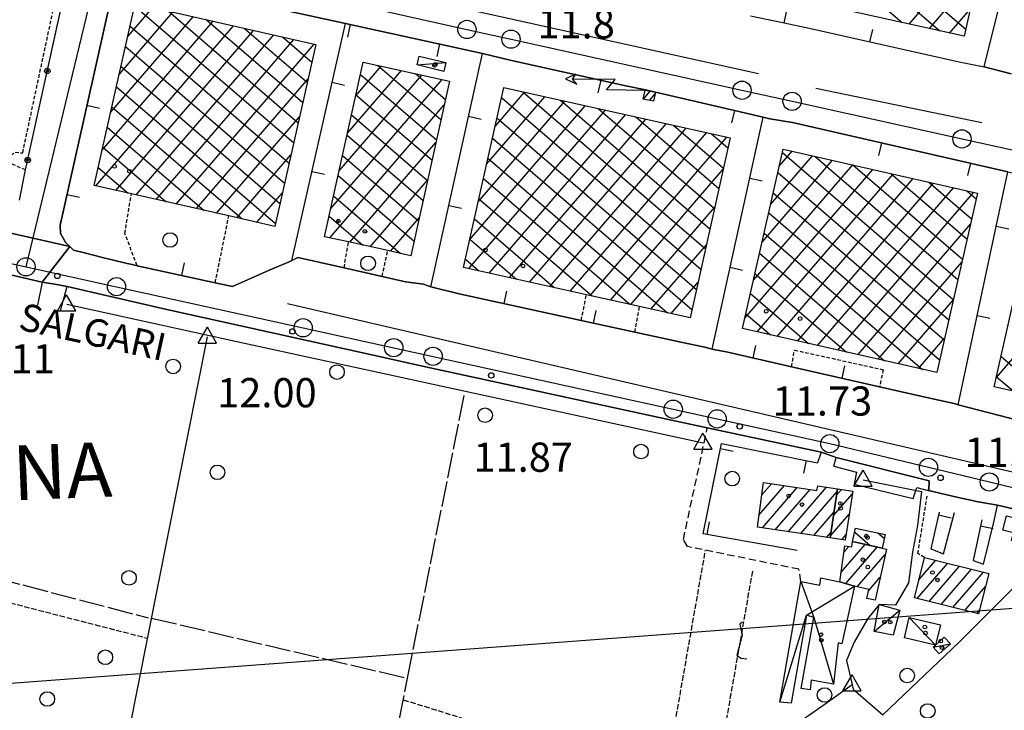
# Model space of a CAD drawing. Extents: x 1734151 to 1738459, y 5042694 to 5045820.
# Drawn here: x 1735341 to 1735610, y 5043064 to 5043253 of the extents above; entities that cross this region are included whole.
import ezdxf

# ---------------------------------------------------------------- set-up
doc = ezdxf.new("R2010")
doc.units = 0
for name, pattern in [('C', [10, 5, 5]), ('L17', [8, 7, -1]), ('L3', [1.5, 1, -0.5]), ('L5', [2, 1.5, -0.5]), ('L7', [3, 2, -1])]:
    doc.linetypes.add(name, pattern=pattern)
for name, color, linetype in [('11A1', 1, 'C'), ('11B2', 1, 'C'), ('11D4', 1, 'C'), ('14E5', 6, 'C'), ('14G7', 3, 'C'), ('16A1', 1, 'C'), ('17A1', 1, 'C'), ('17B2', 1, 'C'), ('17C3', 1, 'C'), ('17D4', 1, 'C'), ('17I9', 1, 'C'), ('19A1', 1, 'C'), ('19B2', 1, 'C'), ('1A1', 4, 'C'), ('1AJ36', 1, 'C'), ('1AP41', 7, 'CONTINUOUS'), ('1B2', 4, 'C'), ('1C3', 1, 'C'), ('1D4', 1, 'C'), ('1I9', 4, 'C'), ('21J10', 1, 'C'), ('24J10', 1, 'C'), ('24J10A', 1, 'C'), ('297', 7, 'CONTINUOUS'), ('298', 7, 'CONTINUOUS'), ('2E5', 3, 'C'), ('2J10', 2, 'L7'), ('2K11', 1, 'C'), ('2L12', 1, 'L3'), ('3A1', 1, 'C'), ('3B2', 1, 'C'), ('4B2', 3, 'C'), ('4E5', 2, 'L17'), ('5A1', 2, 'L5'), ('5F6', 1, 'C'), ('5J10', 2, 'L5'), ('8J10', 4, 'C'), ('A2E5', 1, 'C'), ('A4B2', 1, 'C'), ('I2E5', 7, 'CONTINUOUS'), ('N2H8', 2, 'C'), ('N2P16', 2, 'C'), ('N4A1', 2, 'C'), ('N4C3', 2, 'C')]:
    doc.layers.add(name, color=color, linetype=linetype)

# ---------------------------------------------------------------- blocks, each defined once
blk = doc.blocks.new('11D4')
at = {"layer": '11D4'}
for radius in [0.5, 0.01]:
    blk.add_circle((0, 0), radius, dxfattribs=at)
blk = doc.blocks.new('1AJ36')
at = {"layer": '1AJ36'}
for radius in [0.5, 0.01]:
    blk.add_circle((0, 0), radius, dxfattribs=at)
blk = doc.blocks.new('11A1')
at = {"layer": '11A1'}
blk.add_circle((0, 0), 0.75, dxfattribs=at)
blk = doc.blocks.new('5F6')
at = {"layer": '5F6'}
blk.add_circle((0, 0), 2, dxfattribs=at)
blk = doc.blocks.new('24J10')
at = {"layer": '24J10'}
for p, q in [((14.70259, 16.37623), (11.8266, 14.60196)), ((14.23736, 13.31158), (14.70259, 16.37623)), ((7.00509, 5.2064), (13.60295, 14.88423)), ((11.8266, 14.60196), (13.56066, 14.88423)), ((13.60295, 14.88423), (14.23736, 13.31158)), ((-0.01571, 0.00456), (5.94774, 8.71461)), ((5.94774, 8.71461), (7.00509, 5.2064))]:
    blk.add_line(p, q, dxfattribs=at)
blk = doc.blocks.new('N2P16')
at = {"layer": 'N2P16'}
blk.add_circle((0, -0.00928), 2.5, dxfattribs=at)
blk = doc.blocks.new('N4C3')
at = {"layer": 'N4C3'}
for p, q in [((2.4755, -1.75357), (-0.02926, 2.58115)), ((-2.5275, -1.75518), (2.4725, -1.75518))]:
    blk.add_line(p, q, dxfattribs=at)
at = {"layer": 'N4C3', "flags": 128}
blk.add_lwpolyline([(-2.52926, -1.74898), (-0.02926, 2.58115)], dxfattribs=at)
blk = doc.blocks.new('N4A1')
at = {"layer": 'N4A1'}
for p, q in [((2.4755, -1.75357), (-0.02926, 2.58115)), ((-2.5275, -1.75518), (2.4725, -1.75518))]:
    blk.add_line(p, q, dxfattribs=at)
at = {"layer": 'N4A1', "flags": 128}
blk.add_lwpolyline([(-2.52926, -1.74898), (-0.02926, 2.58115)], dxfattribs=at)
blk = doc.blocks.new('N2H8')
at = {"layer": 'N2H8'}
blk.add_circle((0, -0.00928), 2.5, dxfattribs=at)
blk = doc.blocks.new('21J10')
at = {"layer": '21J10'}
for p, q in [((0.52138, 5.54047), (-0.0695, 5.01911)), ((-0.0695, 5.01911), (0.52451, 1.99602)), ((0.52451, 1.99602), (-0.95702, -3.53226)), ((-0.95702, -3.53226), (0.22472, -4.25239)), ((0.22472, -4.25239), (1.83546, -4.45339))]:
    blk.add_line(p, q, dxfattribs=at)
blk = doc.blocks.new('19B2')
at = {"layer": '19B2'}
for centre, radius in [((0, 0), 0.75), ((0, -0.02417), 0.32738)]:
    blk.add_circle(centre, radius, dxfattribs=at)
blk = doc.blocks.new('19A1')
at = {"layer": '19A1'}
blk.add_line((0, 0), (0, 3.50512), dxfattribs=at)

msp = doc.modelspace()

# ---------------------------------------------------------------- linework, layer by layer
at = {"layer": '16A1'}
msp.add_line((1734330.65589, 5042995.67362), (1737581.02662, 5043239.01497), dxfattribs=at)
at = {"layer": '17A1'}
for p, q in [((1735543.30826, 5043117.18333, -3333), (1735550.29576, 5043125.30175, -3333)), ((1735544.04413, 5043122.63756, -3333), (1735546.79245, 5043125.83069, -3333)), ((1735544.27906, 5043113.71307, -3333), (1735553.799, 5043124.77381, -3333)), ((1735547.78421, 5043113.18628, -3333), (1735557.30231, 5043124.24487, -3333)), ((1735551.28937, 5043112.65948, -3333), (1735561.79546, 5043124.86705, -3333)), ((1735554.79353, 5043112.13261, -3333), (1735564.72317, 5043123.66826, -3333)), ((1735563.72847, 5043117.06348, -3333), (1735568.87354, 5043123.04236, -3333)), ((1735564.56767, 5043122.63776, -3333), (1735565.95059, 5043124.24451, -3333)), ((1735558.29869, 5043111.60581, -3333), (1735563.88297, 5043118.09391, -3333)), ((1735562.88827, 5043111.48912, -3333), (1735568.03534, 5043117.46815, -3333)), ((1735561.80385, 5043111.07901, -3333), (1735563.0437, 5043112.52062, -3333)), ((1735565.95613, 5043110.45425, -3333), (1735567.19606, 5043111.89486, -3333)), ((1735565.82825, 5043101.59386, -3333), (1735572.36094, 5043109.18385, -3333)), ((1735568.94165, 5043109.80933, -3333), (1735569.03852, 5043109.92188, -3333)), ((1735566.58073, 5043107.06739, -3333), (1735567.92583, 5043108.63019, -3333)), ((1735567.05929, 5043098.42488, -3333), (1735575.68343, 5043108.44482, -3333)), ((1735570.24055, 5043097.52285, -3333), (1735577.8767, 5043106.39381, -3333)), ((1735586.66328, 5043094.36605, -3333), (1735594.97744, 5043104.02584, -3333)), ((1735587.07903, 5043099.44834, -3333), (1735591.72045, 5043104.84097, -3333)), ((1735589.91835, 5043093.54977, -3333), (1735598.23436, 5043103.2117, -3333)), ((1735593.17442, 5043092.73356, -3333), (1735601.49227, 5043102.39764, -3333)), ((1735596.43048, 5043091.91735, -3333), (1735604.74926, 5043101.58251, -3333)), ((1735573.35093, 5043096.53629, -3333), (1735576.50141, 5043100.19776, -3333)), ((1735599.68555, 5043091.10107, -3333), (1735605.31966, 5043097.64705, -3333)), ((1735575.0228, 5043093.88166, -3333), (1735575.12712, 5043094.00178, -3333)), ((1735602.94162, 5043090.28487, -3333), (1735603.69628, 5043091.16167, -3333))]:
    msp.add_line(p, q, dxfattribs=at)
at = {"layer": '17B2'}
for p, q in [((1735564.04568, 5043281.18342, -3333), (1735599.9441, 5043250.28585, -3333)), ((1735584.41653, 5043251.69255, -3333), (1735605.7425, 5043276.47019, -3333)), ((1735562.81892, 5043275.64229, -3333), (1735592.80377, 5043249.8345, -3333)), ((1735561.59217, 5043270.10116, -3333), (1735582.48209, 5043252.12133, -3333)), ((1735589.95666, 5043250.46572, -3333), (1735603.4566, 5043266.14958, -3333)), ((1735368.15056, 5043237.89198, -3333), (1735382.85441, 5043254.9746, -3333)), ((1735370.51033, 5043248.29731, -3333), (1735377.33444, 5043256.227, -3333)), ((1735372.39476, 5043256.6133, -3333), (1735415.91524, 5043219.15546, -3333)), ((1735381.64553, 5043255.24912, -3333), (1735417.16664, 5043224.67535, -3333)), ((1735595.49786, 5043249.23797, -3333), (1735601.17163, 5043255.83004, -3333)), ((1735363.433, 5043217.08146, -3333), (1735393.89328, 5043252.47072, -3333)), ((1735365.79178, 5043227.48672, -3333), (1735388.37331, 5043253.72312, -3333)), ((1735392.05293, 5043252.8885, -3333), (1735418.41805, 5043230.19525, -3333)), ((1735361.70532, 5043207.40837, -3333), (1735399.41226, 5043251.21825, -3333)), ((1735367.22522, 5043206.15697, -3333), (1735404.93215, 5043249.96684, -3333)), ((1735371.14336, 5043251.09341, -3333), (1735414.66383, 5043213.63556, -3333)), ((1735402.46041, 5043250.52688, -3333), (1735419.66945, 5043235.71515, -3333)), ((1735372.74511, 5043204.90556, -3333), (1735410.45113, 5043248.71437, -3333)), ((1735378.26501, 5043203.65415, -3333), (1735415.97103, 5043247.46296, -3333)), ((1735412.86782, 5043248.16625, -3333), (1735420.92086, 5043241.23505, -3333)), ((1735369.89195, 5043245.57351, -3333), (1735413.41242, 5043208.11566, -3333)), ((1735383.7849, 5043202.40275, -3333), (1735421.49, 5043246.21048, -3333)), ((1735368.64055, 5043240.05362, -3333), (1735412.16101, 5043202.59577, -3333)), ((1735430.64055, 5043221.78017, -3333), (1735445.43753, 5043238.97206, -3333)), ((1735432.91261, 5043232.08468, -3333), (1735439.8918, 5043240.19345, -3333)), ((1735438.96808, 5043240.39606, -3333), (1735456.23501, 5043225.5345, -3333)), ((1735389.30487, 5043201.15034, -3333), (1735419.88957, 5043236.68631, -3333)), ((1735426.09835, 5043201.1723, -3333), (1735456.52999, 5043236.52935, -3333)), ((1735428.36941, 5043211.47673, -3333), (1735450.98326, 5043237.75067, -3333)), ((1735434.19555, 5043237.90677, -3333), (1735455.01354, 5043219.98977, -3333)), ((1735449.26823, 5043238.12868, -3333), (1735457.4574, 5043231.08031, -3333)), ((1735367.39014, 5043234.5338, -3333), (1735410.90961, 5043197.07587, -3333)), ((1735471.04819, 5043223.67721, -3333), (1735479.10493, 5043233.03795, -3333)), ((1735473.34878, 5043234.01595, -3333), (1735473.56743, 5043234.26998, -3333)), ((1735478.62157, 5043233.14516, -3333), (1735528.64619, 5043190.09014, -3333)), ((1735432.97408, 5043232.36204, -3333), (1735453.79214, 5043214.44404, -3333)), ((1735466.44495, 5043203.00058, -3333), (1735490.17887, 5043230.57479, -3333)), ((1735468.74661, 5043213.3384, -3333), (1735484.64136, 5043231.80683, -3333)), ((1735472.80173, 5043231.55822, -3333), (1735527.41514, 5043184.55271, -3333)), ((1735488.9571, 5043230.84734, -3333), (1735529.8783, 5043195.62665, -3333)), ((1735366.13881, 5043229.0129, -3333), (1735401.80346, 5043198.31651, -3333)), ((1735425.78673, 5043193.14554, -3333), (1735457.11964, 5043229.55081, -3333)), ((1735463.91016, 5043184.72611, -3333), (1735501.25373, 5043228.11271, -3333)), ((1735464.14436, 5043192.66184, -3333), (1735495.7163, 5043229.34375, -3333)), ((1735499.2927, 5043228.54852, -3333), (1735531.10935, 5043201.16408, -3333)), ((1735394.82477, 5043199.89893, -3333), (1735417.53079, 5043226.28104, -3333)), ((1735431.75161, 5043226.81723, -3333), (1735452.57075, 5043208.89831, -3333)), ((1735469.44766, 5043183.49407, -3333), (1735506.79024, 5043226.88059, -3333)), ((1735471.56962, 5043226.02171, -3333), (1735526.1831, 5043179.0152, -3333)), ((1735474.98417, 5043182.26196, -3333), (1735512.32767, 5043225.64955, -3333)), ((1735509.6283, 5043226.24971, -3333), (1735532.34039, 5043206.70152, -3333)), ((1735364.8874, 5043223.49301, -3333), (1735391.39713, 5043200.67622, -3333)), ((1735480.5216, 5043181.03091, -3333), (1735517.86511, 5043224.41851, -3333)), ((1735486.0581, 5043179.7988, -3333), (1735523.40162, 5043223.1864, -3333)), ((1735519.9639, 5043223.95089, -3333), (1735533.57251, 5043212.23803, -3333)), ((1735430.52915, 5043221.27243, -3333), (1735451.34835, 5043203.3525, -3333)), ((1735470.33751, 5043220.4852, -3333), (1735524.95206, 5043173.47777, -3333)), ((1735491.59553, 5043178.56775, -3333), (1735528.93905, 5043221.95535, -3333)), ((1735497.13204, 5043177.33563, -3333), (1735534.47556, 5043220.72324, -3333)), ((1735530.29943, 5043221.65307, -3333), (1735534.80355, 5043217.77546, -3333)), ((1735363.636, 5043217.97312, -3333), (1735380.9908, 5043203.03592, -3333)), ((1735431.33246, 5043191.92414, -3333), (1735454.85035, 5043219.24951, -3333)), ((1735548.88505, 5043212.7657, -3333), (1735552.43331, 5043216.88716, -3333)), ((1735400.34366, 5043198.64745, -3333), (1735415.17108, 5043215.87471, -3333)), ((1735429.30668, 5043215.72762, -3333), (1735450.12696, 5043197.80677, -3333)), ((1735469.10539, 5043214.9487, -3333), (1735518.26621, 5043172.63526, -3333)), ((1735544.16294, 5043191.94878, -3333), (1735563.4722, 5043214.38326, -3333)), ((1735546.5235, 5043202.3572, -3333), (1735557.95221, 5043215.63567, -3333)), ((1735549.73724, 5043216.51884, -3333), (1735596.52174, 5043176.25069, -3333)), ((1735558.59694, 5043215.48939, -3333), (1735597.77415, 5043181.77068, -3333)), ((1735362.38459, 5043212.45322, -3333), (1735370.58454, 5043205.39463, -3333)), ((1735502.66947, 5043176.10459, -3333), (1735533.50339, 5043211.929, -3333)), ((1735539.43982, 5043171.1318, -3333), (1735574.51109, 5043211.87937, -3333)), ((1735541.80138, 5043181.54029, -3333), (1735568.99111, 5043213.13178, -3333)), ((1735569.00537, 5043213.12884, -3333), (1735599.02564, 5043187.28959, -3333)), ((1735428.08429, 5043210.18181, -3333), (1735448.90556, 5043192.26104, -3333)), ((1735436.87911, 5043190.70382, -3333), (1735452.58105, 5043208.94822, -3333)), ((1735467.87228, 5043209.41212, -3333), (1735507.9316, 5043174.93416, -3333)), ((1735542.81569, 5043167.38933, -3333), (1735580.03, 5043210.62789, -3333)), ((1735548.33467, 5043166.13685, -3333), (1735585.54998, 5043209.37548, -3333)), ((1735548.48484, 5043210.99886, -3333), (1735595.27033, 5043170.73079, -3333)), ((1735579.41279, 5043210.7682, -3333), (1735600.27805, 5043192.80957, -3333)), ((1735553.85265, 5043164.88429, -3333), (1735591.06989, 5043208.12407, -3333)), ((1735559.37171, 5043163.63081, -3333), (1735596.58887, 5043206.87159, -3333)), ((1735589.82029, 5043208.40657, -3333), (1735601.52953, 5043198.32848, -3333)), ((1735600.22772, 5043206.04594, -3333), (1735602.78194, 5043203.84846, -3333)), ((1735405.86364, 5043197.39505, -3333), (1735412.8123, 5043205.46944, -3333)), ((1735426.86182, 5043204.63701, -3333), (1735445.17053, 5043188.87971, -3333)), ((1735466.64017, 5043203.87561, -3333), (1735497.596, 5043177.23298, -3333)), ((1735547.23235, 5043205.47988, -3333), (1735594.01784, 5043165.2118, -3333)), ((1735564.89069, 5043162.37832, -3333), (1735602.10878, 5043205.62018, -3333)), ((1735508.20698, 5043174.87255, -3333), (1735531.20456, 5043201.59339, -3333)), ((1735425.63936, 5043199.0922, -3333), (1735434.87253, 5043191.14525, -3333)), ((1735442.42477, 5043189.48342, -3333), (1735450.31175, 5043198.64692, -3333)), ((1735465.40805, 5043198.3391, -3333), (1735487.25941, 5043179.53173, -3333)), ((1735545.97987, 5043199.9609, -3333), (1735592.76636, 5043159.69289, -3333)), ((1735570.40968, 5043161.12584, -3333), (1735601.20764, 5043196.90847, -3333)), ((1735608.3048, 5043154.89949, -3333), (1735644.01543, 5043196.3899, -3333)), ((1735424.41689, 5043193.54739, -3333), (1735424.57338, 5043193.4127, -3333)), ((1735464.17594, 5043192.8026, -3333), (1735476.92381, 5043181.83055, -3333)), ((1735544.72846, 5043194.44099, -3333), (1735588.10107, 5043157.11035, -3333)), ((1735513.74341, 5043173.64143, -3333), (1735528.90674, 5043191.25787, -3333)), ((1735447.97142, 5043188.26309, -3333), (1735448.04246, 5043188.34563, -3333)), ((1735462.94375, 5043187.26709, -3333), (1735466.58714, 5043184.1303, -3333)), ((1735543.47598, 5043188.92201, -3333), (1735577.69043, 5043159.47376, -3333)), ((1735575.92866, 5043159.87335, -3333), (1735598.84701, 5043186.50104, -3333)), ((1735542.2235, 5043183.40303, -3333), (1735567.28087, 5043161.83625, -3333)), ((1735519.28084, 5043172.41038, -3333), (1735526.60792, 5043180.92226, -3333)), ((1735540.97109, 5043177.88305, -3333), (1735556.8713, 5043164.19873, -3333)), ((1735581.44764, 5043158.62087, -3333), (1735596.48644, 5043176.09262, -3333)), ((1735539.7196, 5043172.36414, -3333), (1735546.46066, 5043166.56214, -3333)), ((1735586.96663, 5043157.36838, -3333), (1735594.12481, 5043165.68511, -3333)), ((1735609.60114, 5043160.63636, -3333), (1735623.3726, 5043148.78424, -3333)), ((1735608.35294, 5043155.11368, -3333), (1735612.97589, 5043151.13566, -3333))]:
    msp.add_line(p, q, dxfattribs=at)
at = {"layer": '17C3'}
for p, q in [((1735449.72001, 5043240.50608, -3333), (1735457.6006, 5043241.14221, -3333)), ((1735574.86863, 5043085.29206, -3333), (1735581.91904, 5043091.16388, -3333)), ((1735584.46585, 5043089.17243, -3333), (1735591.67644, 5043081.5995, -3333)), ((1735591.00057, 5043080.99635, -3333), (1735595.70512, 5043081.88908, -3333))]:
    msp.add_line(p, q, dxfattribs=at)
at = {"layer": '17D4'}
for points in [[(1735554.79458, 5043099.03195, -3333), (1735558.32595, 5043089.12681, -3333), (1735563.75718, 5043070.88312, -3333)], [(1735548.98969, 5043065.95483, -3333), (1735556.34383, 5043089.75058, -3333), (1735569.47462, 5043097.69415, -3333)]]:
    msp.add_polyline3d(points, dxfattribs=at)
at = {"layer": '17I9'}
for p, q in [((1735569.52605, 5043112.49148, -3333), (1735573.71933, 5043108.88141, -3333)), ((1735575.87379, 5043112.30486, -3333), (1735577.63918, 5043110.78539, -3333))]:
    msp.add_line(p, q, dxfattribs=at)
at = {"layer": '1A1'}
for points in [[(1735564.83506, 5043124.4107, 17.33), (1735562.80391, 5043110.92825, 17.33), (1735542.86825, 5043113.92534, 17.33), (1735544.52152, 5043126.17311, 17.33), (1735559.18781, 5043123.96084, 17.33), (1735559.38368, 5043125.22901, 17.33), (1735564.83506, 5043124.4107, 17.33)], [(1735564.83506, 5043124.4107, 15.4), (1735568.98605, 5043123.78985, 15.4), (1735566.95619, 5043110.30349, 15.4), (1735562.80391, 5043110.92825, 15.4), (1735564.83506, 5043124.4107, 15.4)], [(1735568.95795, 5043109.93992, 14.26), (1735577.05194, 5043108.14113, 14.26), (1735578.20718, 5043107.88667, 14.26), (1735575.09724, 5043093.86517, 14.26), (1735572.87402, 5043094.36058, 14.26), (1735573.4114, 5043096.81358, 14.26), (1735569.47462, 5043097.69415, 14.26), (1735565.4586, 5043098.90974, 14.26), (1735566.81329, 5043108.75649, 14.26), (1735568.78158, 5043108.5318, 14.26), (1735568.95795, 5043109.93992, 14.26)], [(1735588.62498, 5043105.61505, 18.76), (1735606.21366, 5043101.21681, 18.76), (1735603.44549, 5043090.15813, 18.76), (1735585.85592, 5043094.56834, 18.76), (1735588.62498, 5043105.61505, 18.76)]]:
    msp.add_polyline3d(points, close=True, dxfattribs=at)
at = {"layer": '1AP41'}
for points in [[(1735372.42663, 5043264.43861, 12.663), (1735430.06699, 5043251.86367, 12.524), (1735467.6119, 5043243.67071, 12.633), (1735475.5659, 5043241.75918, 12.642), (1735506.90035, 5043234.78598, 12.405), (1735512.25991, 5043233.73416, 12.349), (1735544.49328, 5043226.1664, 12.158), (1735546.28783, 5043225.74419, 12.154), (1735552.46892, 5043224.70273, 12.136), (1735611.4414, 5043211.26676, 12.073)], [(1735620.52307, 5043141.55824, 12.251), (1735597.87958, 5043147.43825, 12.401), (1735596.72183, 5043147.73967, 12.408), (1735590.45403, 5043149.09554, 12.452), (1735576.34564, 5043152.32131, 12.55), (1735552.22551, 5043157.83304, 12.55), (1735534.80127, 5043161.81638, 12.559), (1735530.467, 5043162.67521, 12.564), (1735528.47664, 5043163.20811, 12.564), (1735522.38949, 5043164.46819, 12.569), (1735509.27942, 5043167.32545, 12.579), (1735494.65655, 5043170.51169, 12.588), (1735461.19832, 5043177.80425, 12.597), (1735453.49362, 5043179.73446, 12.602), (1735451.44123, 5043180.46628, 12.597), (1735446.48715, 5043181.12527, 12.606), (1735440.12727, 5043182.57252, 12.61), (1735429.70992, 5043184.94545, 12.544), (1735422.81548, 5043186.51413, 12.353), (1735417.02793, 5043187.73747, 12.301), (1735415.44064, 5043186.97183, 12.275), (1735414.66147, 5043186.5966, 12.263), (1735409.00696, 5043184.16765, 12.177), (1735399.15042, 5043179.78651, 12.347), (1735394.42675, 5043180.82376, 12.443), (1735373.0874, 5043185.50575, 12.414), (1735371.68532, 5043185.81595, 12.395), (1735370.28353, 5043186.12215, 12.377), (1735363.60435, 5043187.74906, 12.288), (1735358.64422, 5043189.01129, 12.28), (1735355.61071, 5043189.77496, 12.353), (1735354.58745, 5043190.77136, 12.409), (1735354.58745, 5043190.77136, 12.409), (1735353.56512, 5043191.76883, 12.465), (1735352.07545, 5043194.29369, 12.593), (1735351.95768, 5043196.60337, 12.694), (1735366.30792, 5043260.68227, 12.767)]]:
    msp.add_polyline3d(points, dxfattribs=at)
at = {"layer": '1B2'}
for points in [[(1735558.77344, 5043257.37403, 20.88), (1735570.8286, 5043311.81773, 20.88), (1735574.23798, 5043311.07017, 20.88), (1735608.4309, 5043303.48868, 20.88), (1735611.56979, 5043302.79107, 20.88), (1735599.51462, 5043248.34735, 20.88), (1735558.77344, 5043257.37403, 20.88)], [(1735372.55311, 5043257.31108, 20.89), (1735422.0215, 5043246.08983, 20.89), (1735410.73167, 5043196.29139, 20.89), (1735398.16263, 5043199.14201, 20.89), (1735371.47206, 5043205.19332, 20.89), (1735361.2636, 5043207.50868, 20.89), (1735372.55311, 5043257.31108, 20.89)], [(1735424.39598, 5043193.45156, 20.94), (1735434.94059, 5043241.28286, 20.94), (1735458.55903, 5043236.08258, 20.94), (1735448.0224, 5043188.25187, 20.94), (1735441.65806, 5043189.65165, 20.94), (1735430.92768, 5043192.01317, 20.94), (1735424.39598, 5043193.45156, 20.94)], [(1735473.41349, 5043234.30359, 20.94), (1735535.41269, 5043220.51562, 20.94), (1735524.45834, 5043171.25869, 20.94), (1735510.59533, 5043174.34136, 20.94), (1735496.04795, 5043177.57738, 20.94), (1735462.44981, 5043185.051, 20.94), (1735473.41349, 5043234.30359, 20.94)], [(1735549.94823, 5043217.45121, 20.94), (1735603.13099, 5043205.38784, 20.94), (1735591.98072, 5043156.22952, 20.94), (1735538.79736, 5043168.3009, 20.94), (1735549.94823, 5043217.45121, 20.94)], [(1735607.72245, 5043152.32379, 19.53), (1735618.96341, 5043202.05249, 19.53), (1735677.72893, 5043188.76946, 19.53), (1735666.48158, 5043139.03224, 19.53), (1735607.72245, 5043152.32379, 19.53)]]:
    msp.add_polyline3d(points, close=True, dxfattribs=at)
at = {"layer": '1C3'}
for points in [[(1735450.29878, 5043242.91504, 15.295), (1735457.6006, 5043241.14221, 15.295), (1735457.01285, 5043238.73257, 15.295), (1735449.72001, 5043240.50608, 15.295), (1735450.29878, 5043242.91504, 15.295)], [(1735611.11633, 5043117.03719, 14.788), (1735621.44867, 5043114.34, 14.788), (1735620.48423, 5043110.67973, 14.788), (1735618.72703, 5043111.13883, 14.788), (1735618.10634, 5043108.7538, 14.788), (1735612.43267, 5043110.23739, 14.788), (1735612.97262, 5043112.33458, 14.788), (1735610.08818, 5043113.08936, 14.788), (1735611.11633, 5043117.03719, 14.788)], [(1735581.91904, 5043091.16388, 14.667), (1735580.08973, 5043084.30809, 14.667), (1735574.86863, 5043085.29206, 14.667), (1735576.25938, 5043092.67459, 14.667), (1735581.91904, 5043091.16388, 14.667)], [(1735584.46585, 5043089.17243, 14.793), (1735592.98236, 5043087.18165, 14.793), (1735591.67614, 5043081.60349, 14.793), (1735583.15993, 5043083.59028, 14.793), (1735584.46585, 5043089.17243, 14.793)], [(1735591.00057, 5043080.99635, 14.819), (1735591.6245, 5043081.5565, 14.819), (1735591.67614, 5043081.60349, 14.819), (1735594.04662, 5043083.73544, 14.819), (1735595.71279, 5043081.89366, 14.819), (1735592.66704, 5043079.15059, 14.819), (1735591.00057, 5043080.99635, 14.819)]]:
    msp.add_polyline3d(points, close=True, dxfattribs=at)
at = {"layer": '1D4'}
msp.add_polyline3d([(1735569.47462, 5043097.69415, 14.606), (1735565.97554, 5043081.95879, 14.606), (1735564.97978, 5043082.18609, 14.606), (1735563.75718, 5043070.88312, 14.606), (1735557.58764, 5043071.98462, 14.606), (1735557.31764, 5043069.30896, 14.606), (1735554.90466, 5043069.72699, 14.606), (1735558.32595, 5043089.12681, 14.606), (1735556.34383, 5043089.75058, 14.606), (1735552.11302, 5043065.67923, 14.606), (1735548.98969, 5043065.95483, 14.606), (1735554.79458, 5043099.03195, 14.606), (1735559.93432, 5043097.98272, 14.606), (1735560.20352, 5043100.03958, 14.606), (1735565.4586, 5043098.90974, 14.606), (1735569.47462, 5043097.69415, 14.606)], close=True, dxfattribs=at)
at = {"layer": '1I9'}
msp.add_polyline3d([(1735568.95795, 5043109.93992, 15), (1735569.78406, 5043113.653, 15), (1735577.87853, 5043111.86128, 15), (1735577.05194, 5043108.14113, 15), (1735568.95795, 5043109.93992, 15)], close=True, dxfattribs=at)
at = {"layer": '24J10A'}
for p, q in [((1735511.65962, 5043231.15712, -3333), (1735513.50013, 5043233.29552, -3333)), ((1735513.31075, 5043230.77532, -3333), (1735514.87173, 5043232.58894, -3333))]:
    msp.add_line(p, q, dxfattribs=at)
at = {"layer": '297'}
msp.add_polyline3d([(1735335.22163, 5043195.15885, 12.818), (1735354.58745, 5043190.77136, 12.409), (1735347.09254, 5043181.00545, 12.15), (1735333.18253, 5043184.1939, 12.226), (1735335.22163, 5043195.15885, 12.818)], close=True, dxfattribs=at)
at = {"layer": '298'}
for points in [[(1735611.4414, 5043211.26676, 12.073), (1735552.46892, 5043224.70273, 12.136), (1735546.28783, 5043225.74419, 12.154), (1735544.49328, 5043226.1664, 12.158), (1735512.25991, 5043233.73416, 12.349), (1735506.90035, 5043234.78598, 12.405), (1735475.5659, 5043241.75918, 12.642), (1735467.6119, 5043243.67071, 12.633), (1735430.06699, 5043251.86367, 12.524), (1735372.42663, 5043264.43861, 12.663), (1735369.8595, 5043263.99571, 12.712), (1735368.15096, 5043263.26912, 12.743), (1735366.30792, 5043260.68227, 12.767), (1735351.95768, 5043196.60337, 12.694), (1735352.07545, 5043194.29369, 12.593), (1735353.56512, 5043191.76883, 12.465), (1735354.58745, 5043190.77136, 12.409), (1735335.22163, 5043195.15885, 12.818)], [(1735340.874, 5043203.48317, 12.944), (1735342.47315, 5043211.73869, 12.88), (1735353.84562, 5043263.25908, 13.03)], [(1735541.02776, 5043253.93053, 12.418), (1735550.22877, 5043251.99903, 12.409), (1735557.03431, 5043250.57312, 12.346), (1735598.0877, 5043241.3542, 12.283), (1735604.99985, 5043239.96435, 12.289), (1735612.39387, 5043238.11217, 12.289)], [(1735626.97857, 5043115.60739, 11.95), (1735608.60598, 5043119.90783, 11.93), (1735603.33526, 5043120.81789, 12.008), (1735597.51509, 5043122.07491, 12.012), (1735593.16947, 5043123.08531, 11.967), (1735589.85748, 5043123.89834, 11.987), (1735589.94143, 5043126.54101, 12.03), (1735564.47747, 5043132.95095, 11.99), (1735562.4177, 5043133.6742, 12.04), (1735560.35793, 5043134.39746, 12.09), (1735529.16184, 5043141.07621, 12.031), (1735518.09477, 5043143.44763, 12.01), (1735451.20363, 5043158.00258, 12.13), (1735439.75473, 5043160.54497, 12.153), (1735381.18187, 5043173.56059, 12.27), (1735353.91829, 5043179.83175, 12.17), (1735350.50592, 5043180.41863, 12.16), (1735347.09254, 5043181.00545, 12.15), (1735354.58745, 5043190.77136, 12.409), (1735354.58745, 5043190.77136, 12.409), (1735355.61071, 5043189.77496, 12.353), (1735358.64422, 5043189.01129, 12.28), (1735363.60435, 5043187.74906, 12.288), (1735370.28353, 5043186.12215, 12.377), (1735371.68532, 5043185.81595, 12.395), (1735373.0874, 5043185.50575, 12.414), (1735394.42675, 5043180.82376, 12.443), (1735399.15042, 5043179.78651, 12.347), (1735409.00696, 5043184.16765, 12.177), (1735414.66147, 5043186.5966, 12.263), (1735415.44064, 5043186.97183, 12.275), (1735417.02793, 5043187.73747, 12.301), (1735422.81548, 5043186.51413, 12.353), (1735429.70992, 5043184.94545, 12.544), (1735440.12727, 5043182.57252, 12.61), (1735446.48715, 5043181.12527, 12.606), (1735451.44123, 5043180.46628, 12.597), (1735453.49362, 5043179.73446, 12.602), (1735461.19832, 5043177.80425, 12.597), (1735494.65655, 5043170.51169, 12.588), (1735509.27942, 5043167.32545, 12.579), (1735522.38949, 5043164.46819, 12.569), (1735528.47664, 5043163.20811, 12.564), (1735530.467, 5043162.67521, 12.564), (1735534.80127, 5043161.81638, 12.559), (1735552.22551, 5043157.83304, 12.55), (1735576.34564, 5043152.32131, 12.55), (1735590.45403, 5043149.09554, 12.452), (1735596.72183, 5043147.73967, 12.408), (1735597.87958, 5043147.43825, 12.401), (1735620.52307, 5043141.55824, 12.251)]]:
    msp.add_polyline3d(points, dxfattribs=at)
at = {"layer": '2E5'}
for points in [[(1735250.95116, 5043199.59789, 12.47), (1735251.48475, 5043201.88714, 12.53), (1735264.75645, 5043199.58953, 12.63), (1735313.93197, 5043188.60908, 12.33), (1735333.18253, 5043184.1939, 12.226), (1735347.09254, 5043181.00545, 12.15), (1735345.78169, 5043174.6588, 11.95)], [(1735352.05937, 5043173.26456, 12.03), (1735353.91829, 5043179.83175, 12.17), (1735381.18187, 5043173.56059, 12.27), (1735439.75473, 5043160.54497, 12.153), (1735451.20363, 5043158.00258, 12.13), (1735518.09477, 5043143.44763, 12.01), (1735529.16184, 5043141.07621, 12.031), (1735560.35793, 5043134.39746, 12.09), (1735559.31903, 5043131.53086, 12.41)], [(1735563.83852, 5043130.59564, 12.39), (1735564.47747, 5043132.95095, 11.99), (1735589.94143, 5043126.54101, 12.03), (1735589.62551, 5043123.95618, 12.01)], [(1735607.70236, 5043115.64943, 12.33), (1735608.60598, 5043119.90783, 11.93), (1735626.97857, 5043115.60739, 11.95), (1735628.05681, 5043117.53329, 11.95), (1735631.34576, 5043116.70651, 11.96)]]:
    msp.add_polyline3d(points, dxfattribs=at)
at = {"layer": '2J10'}
msp.add_polyline3d([(1735554.79458, 5043099.03195, 11.89), (1735554.23326, 5043102.35035, 11.85), (1735523.72089, 5043108.58992, 11.94), (1735522.62611, 5043110.54166, 11.99), (1735529.16184, 5043141.07621, 12.031)], dxfattribs=at)
at = {"layer": '2K11'}
for p, q in [((1735402.18682, 5043269.39734, 12.09), (1735543.22676, 5043238.16749, 12.13)), ((1735558.89386, 5043234.10677, 12.09), (1735604.33968, 5043224.71228, 12.04)), ((1735414.19266, 5043175.1776, 12.04), (1735671.42836, 5043115.44537, 12.04))]:
    msp.add_line(p, q, dxfattribs=at)
at = {"layer": '2L12'}
for p, q in [((1735394.42675, 5043180.82376, 12.443), (1735398.16263, 5043199.14201, 12.39)), ((1735429.70992, 5043184.94545, 12.544), (1735430.92768, 5043192.01317, 12.18)), ((1735440.12727, 5043182.57252, 12.61), (1735441.65806, 5043189.65165, 12.23)), ((1735494.65655, 5043170.51169, 12.588), (1735496.04795, 5043177.57738, 12.13)), ((1735509.27942, 5043167.32545, 12.579), (1735510.59533, 5043174.34136, 12.23))]:
    msp.add_line(p, q, dxfattribs=at)
for points in [[(1735342.47315, 5043211.73869, 12.88), (1735338.68561, 5043213.35846, 12.74), (1735338.14037, 5043214.56012, 12.74), (1735338.41611, 5043215.80619, 12.74), (1735339.62683, 5043216.57875, 12.79), (1735341.72152, 5043216.43373, 12.79), (1735350.87169, 5043259.24882, 12.88), (1735348.24893, 5043259.84368, 12.88), (1735349.03617, 5043262.62926, 12.93), (1735350.51559, 5043263.68366, 12.88), (1735353.84562, 5043263.25908, 13.03)], [(1735373.0874, 5043185.50575, 12.414), (1735369.67706, 5043194.32987, 12.36), (1735371.47206, 5043205.19332, 12.74)], [(1735552.22551, 5043157.83304, 12.55), (1735552.99557, 5043162.41538, 12.18), (1735577.31029, 5043157.02351, 12.13), (1735576.34564, 5043152.32131, 12.55)], [(1735588.62498, 5043105.61505, 12.31), (1735586.81617, 5043106.64289, 12.31), (1735589.36444, 5043122.42038, 12.01)]]:
    msp.add_polyline3d(points, dxfattribs=at)
at = {"layer": '3A1'}
for p, q in [((1735415.44064, 5043186.97183, 12.275), (1735430.06699, 5043251.86367, 12.524)), ((1735557.03431, 5043250.57312, 12.346), (1735598.0877, 5043241.3542, 12.283)), ((1735475.5659, 5043241.75918, 12.642), (1735506.90035, 5043234.78598, 12.405)), ((1735597.87958, 5043147.43825, 12.401), (1735611.4414, 5043211.26676, 12.073)), ((1735569.3408, 5043125.64153, 11.37), (1735585.55881, 5043121.76343, 11.021)), ((1735597.51509, 5043122.07491, 12.012), (1735603.33526, 5043120.81789, 12.008))]:
    msp.add_line(p, q, dxfattribs=at)
for points in [[(1735550.22877, 5043251.99903, 12.409), (1735566.47853, 5043327.95622, 12.359), (1735623.64435, 5043315.11811, 11.993)], [(1735612.39387, 5043238.11217, 12.289), (1735604.99985, 5043239.96435, 12.289), (1735623.64435, 5043315.11811, 11.993)], [(1735363.60435, 5043187.74906, 12.288), (1735358.64422, 5043189.01129, 12.28), (1735355.61071, 5043189.77496, 12.353), (1735354.58745, 5043190.77136, 12.409), (1735353.56512, 5043191.76883, 12.465), (1735352.07545, 5043194.29369, 12.593), (1735351.95768, 5043196.60337, 12.694), (1735366.30792, 5043260.68227, 12.767), (1735368.15096, 5043263.26912, 12.743), (1735369.8595, 5043263.99571, 12.712), (1735372.42663, 5043264.43861, 12.663), (1735430.06699, 5043251.86367, 12.524), (1735467.6119, 5043243.67071, 12.633)], [(1735451.44123, 5043180.46628, 12.597), (1735453.49362, 5043179.73446, 12.602), (1735467.6119, 5043243.67071, 12.633)], [(1735512.25991, 5043233.73416, 12.349), (1735544.49328, 5043226.1664, 12.158), (1735546.28783, 5043225.74419, 12.154)], [(1735528.47664, 5043163.20811, 12.564), (1735530.467, 5043162.67521, 12.564), (1735544.49328, 5043226.1664, 12.158)], [(1735552.46892, 5043224.70273, 12.136), (1735611.4414, 5043211.26676, 12.073), (1735649.9542, 5043202.4964, 12.251)], [(1735414.66147, 5043186.5966, 12.263), (1735415.44064, 5043186.97183, 12.275), (1735417.02793, 5043187.73747, 12.301)], [(1735370.28353, 5043186.12215, 12.377), (1735371.68532, 5043185.81595, 12.395), (1735373.0874, 5043185.50575, 12.414), (1735394.42675, 5043180.82376, 12.443), (1735399.15042, 5043179.78651, 12.347), (1735409.00696, 5043184.16765, 12.177)], [(1735422.81548, 5043186.51413, 12.353), (1735429.70992, 5043184.94545, 12.544), (1735440.12727, 5043182.57252, 12.61), (1735446.48715, 5043181.12527, 12.606)], [(1735461.19832, 5043177.80425, 12.597), (1735494.65655, 5043170.51169, 12.588), (1735509.27942, 5043167.32545, 12.579), (1735522.38949, 5043164.46819, 12.569)], [(1735534.80127, 5043161.81638, 12.559), (1735552.22551, 5043157.83304, 12.55), (1735576.34564, 5043152.32131, 12.55), (1735590.45403, 5043149.09554, 12.452)], [(1735596.72183, 5043147.73967, 12.408), (1735597.87958, 5043147.43825, 12.401), (1735620.52307, 5043141.55824, 12.251)], [(1735553.74863, 5043107.45749, 11.908), (1735528.02874, 5043112.06226, 11.998), (1735533.06985, 5043136.81602, 12.033), (1735559.31903, 5043131.53086, 12.41)], [(1735563.83852, 5043130.59564, 12.39), (1735569.9755, 5043128.99131, 11.331), (1735569.3408, 5043125.64153, 11.37)], [(1735585.55881, 5043121.76343, 11.021), (1735586.53715, 5043124.71574, 11.194), (1735589.62551, 5043123.95618, 12.01), (1735589.85748, 5043123.89834, 11.987), (1735593.16947, 5043123.08531, 11.967)], [(1735592.64308, 5043117.9807, 12.126), (1735590.32739, 5043107.9908, 12.285), (1735593.83698, 5043106.62799, 12.259), (1735596.85271, 5043117.94287, 12.172)], [(1735604.35932, 5043115.93966, 12.289), (1735601.97139, 5043104.71792, 11.978), (1735604.80237, 5043103.73952, 11.85), (1735607.70236, 5043115.64943, 12.33)]]:
    msp.add_polyline3d(points, dxfattribs=at)
at = {"layer": '3B2'}
msp.add_line((1735342.47315, 5043211.73869, 12.88), (1735353.84562, 5043263.25908, 13.03), dxfattribs=at)
at = {"layer": '4B2'}
msp.add_line((1735361.76814, 5043012.1981, 11.21), (1735392.33568, 5043166.05225, 11.31), dxfattribs=at)
for points in [[(1735353.78335, 5043174.93696, 11.03), (1735400.32908, 5043164.76641, 12), (1735528.00778, 5043137.0287, 11.73)], [(1735571.82538, 5043126.89253, 12.05), (1735587.79806, 5043123.66593, 11.74), (1735586.7435, 5043114.31097, 11.31), (1735585.34733, 5043107.01427, 11.31), (1735584.25551, 5043098.67939, 11.31), (1735580.66664, 5043092.51517, 11.31), (1735576.25938, 5043092.67459, 11.31), (1735573.10603, 5043088.85045, 11.35), (1735569.36013, 5043082.37263, 11.33), (1735567.29683, 5043077.39664, 11.35), (1735568.83814, 5043070.83331, 11.57)], [(1735568.83814, 5043070.83331, 11.57), (1735569.13711, 5043069.55905, 11.35), (1735577.21259, 5043062.46203, 11.39), (1735598.12532, 5043082.41925, 11.17), (1735629.31354, 5043113.72643, 11.43)], [(1735290.62043, 5043028.77299, 11.69), (1735367.66242, 5043010.4733, 11.21), (1735398.12611, 5043004.15987, 11.15), (1735436.47297, 5042995.08622, 11.19), (1735503.12955, 5042978.74764, 11.39), (1735505.77157, 5042979.87805, 11.49), (1735507.77965, 5042986.12748, 11.63), (1735515.17712, 5043007.02733, 11.79), (1735520.59985, 5043024.17925, 11.77), (1735523.2599, 5043033.3335, 11.73), (1735525.46646, 5043040.58857, 11.67), (1735529.68701, 5043043.23107, 11.31), (1735534.3344, 5043044.1506, 11.15), (1735539.18618, 5043047.99258, 11.11), (1735544.93984, 5043052.76751, 11.11), (1735550.8808, 5043057.54543, 11.15), (1735556.05263, 5043061.72024, 11.35), (1735560.78587, 5043065.05596, 11.43), (1735568.83814, 5043070.83331, 11.57)]]:
    msp.add_polyline3d(points, dxfattribs=at)
at = {"layer": '4E5'}
for p, q in [((1735318.57208, 5043104.14086, 12.242), (1735376.10163, 5043089.05351, 11.276)), ((1735377.01616, 5043088.97356, 11.26), (1735447.0829, 5043072.5063, 11.027))]:
    msp.add_line(p, q, dxfattribs=at)
msp.add_polyline3d([(1735432.1682, 5042998.17651, 11.208), (1735447.0829, 5043072.5063, 11.027), (1735462.68324, 5043150.22781, 11.87)], dxfattribs=at)
at = {"layer": '5A1'}
for p, q in [((1735517.54534, 5043044.25751, 11.67), (1735528.65469, 5043107.5724, 11.8)), ((1735445.90904, 5043066.62016, 11.75), (1735526.74656, 5043041.38538, 11.91))]:
    msp.add_line(p, q, dxfattribs=at)
msp.add_polyline3d([(1735288.21203, 5043104.6768, 12.45), (1735316.97393, 5043098.6983, 12.61), (1735375.92423, 5043083.46661, 11.1)], dxfattribs=at)
at = {"layer": '5J10'}
msp.add_line((1735533.73648, 5043057.05314, 11.94), (1735541.62311, 5043101.98591, 11.94), dxfattribs=at)
at = {"layer": '8J10'}
msp.add_polyline3d([(1735511.64939, 5043231.10621, 13.099), (1735512.1472, 5043233.56527, 13.099), (1735514.95473, 5043233.00731, 13.099), (1735514.46512, 5043230.54586, 13.099), (1735511.64939, 5043231.10621, 13.099)], close=True, dxfattribs=at)
at = {"layer": 'A2E5', "flags": 128}
for points in [[(1735342.64014, 5043185.22386), (1735363.64433, 5043272.29696), (1735395.79636, 5043265.18544), (1735427.94043, 5043258.07331), (1735438.88675, 5043255.65375), (1735463.34337, 5043250.24146), (1735475.42868, 5043247.57023), (1735538.65019, 5043233.58296), (1735552.38383, 5043230.54075), (1735598.90749, 5043220.25122), (1735613.43844, 5043217.03403), (1735702.03332, 5043197.43326), (1735726.88836, 5043191.93743), (1735745.01261, 5043187.92727)], [(1735211.21111, 5043213.14996), (1735243.50624, 5043206.32291), (1735265.37358, 5043201.70052), (1735272.62534, 5043200.16762), (1735279.87018, 5043198.6332), (1735322.59308, 5043189.60248), (1735326.39877, 5043188.79834), (1735342.64014, 5043185.22386)], [(1735342.64014, 5043185.22386), (1735367.41379, 5043179.7691), (1735418.50701, 5043168.51703), (1735443.31219, 5043163.0566), (1735454.08934, 5043160.68654), (1735519.83141, 5043146.21002), (1735531.85886, 5043143.56152), (1735562.71057, 5043136.76774), (1735589.72329, 5043130.28523), (1735606.38943, 5043126.28825), (1735619.52896, 5043123.13134), (1735643.46173, 5043117.38995), (1735685.52866, 5043106.04567), (1735706.56608, 5043100.37432), (1735727.59461, 5043094.70129)]]:
    msp.add_lwpolyline(points, dxfattribs=at)
at = {"layer": 'A4B2'}
msp.add_line((1735361.76814, 5043012.1981), (1735392.33568, 5043166.05225), dxfattribs=at)
at = {"layer": 'A4B2', "flags": 128}
for points in [[(1735353.78335, 5043174.93696), (1735400.32908, 5043164.76641), (1735528.00778, 5043137.0287)], [(1735571.82538, 5043126.89253), (1735587.79806, 5043123.66593), (1735586.7435, 5043114.31097), (1735585.34733, 5043107.01427), (1735584.25551, 5043098.67939), (1735580.66664, 5043092.51517), (1735576.25938, 5043092.67459), (1735573.10603, 5043088.85045), (1735569.36013, 5043082.37263), (1735567.29683, 5043077.39664), (1735568.83814, 5043070.83331)], [(1735568.83814, 5043070.83331), (1735569.13711, 5043069.55905), (1735577.21259, 5043062.46203), (1735598.12532, 5043082.41925), (1735629.31354, 5043113.72643)], [(1735290.62043, 5043028.77299), (1735367.66242, 5043010.4733), (1735398.12611, 5043004.15987), (1735436.47297, 5042995.08622), (1735503.12955, 5042978.74764), (1735505.77157, 5042979.87805), (1735507.77965, 5042986.12748), (1735515.17712, 5043007.02733), (1735520.59985, 5043024.17925), (1735523.2599, 5043033.3335), (1735525.46646, 5043040.58857), (1735529.68701, 5043043.23107), (1735534.3344, 5043044.1506), (1735539.18618, 5043047.99258), (1735544.93984, 5043052.76751), (1735550.8808, 5043057.54543), (1735556.05263, 5043061.72024), (1735560.78587, 5043065.05596), (1735568.83814, 5043070.83331)]]:
    msp.add_lwpolyline(points, dxfattribs=at)
at = {"layer": 'I2E5'}
for points in [[(1735340.874, 5043203.48317, 12.944), (1735342.47315, 5043211.73869, 12.88), (1735353.84562, 5043263.25908, 13.03)], [(1735354.58745, 5043190.77136, 12.409), (1735353.56512, 5043191.76883, 12.465), (1735352.07545, 5043194.29369, 12.593), (1735351.95768, 5043196.60337, 12.694), (1735366.30792, 5043260.68227, 12.767), (1735368.15096, 5043263.26912, 12.743), (1735369.8595, 5043263.99571, 12.712), (1735372.42663, 5043264.43861, 12.663), (1735430.06699, 5043251.86367, 12.524), (1735467.6119, 5043243.67071, 12.633), (1735475.5659, 5043241.75918, 12.642), (1735506.90035, 5043234.78598, 12.405), (1735512.25991, 5043233.73416, 12.349), (1735544.49328, 5043226.1664, 12.158), (1735546.28783, 5043225.74419, 12.154), (1735552.46892, 5043224.70273, 12.136), (1735611.4414, 5043211.26676, 12.073)], [(1735541.02776, 5043253.93053, 12.418), (1735550.22877, 5043251.99903, 12.409), (1735557.03431, 5043250.57312, 12.346), (1735598.0877, 5043241.3542, 12.283), (1735604.99985, 5043239.96435, 12.289), (1735612.39387, 5043238.11217, 12.289)], [(1735354.58745, 5043190.77136, 12.409), (1735355.61071, 5043189.77496, 12.353), (1735358.64422, 5043189.01129, 12.28), (1735363.60435, 5043187.74906, 12.288), (1735370.28353, 5043186.12215, 12.377), (1735371.68532, 5043185.81595, 12.395), (1735373.0874, 5043185.50575, 12.414), (1735394.42675, 5043180.82376, 12.443), (1735399.15042, 5043179.78651, 12.347), (1735409.00696, 5043184.16765, 12.177), (1735414.66147, 5043186.5966, 12.263), (1735415.44064, 5043186.97183, 12.275), (1735417.02793, 5043187.73747, 12.301), (1735422.81548, 5043186.51413, 12.353), (1735429.70992, 5043184.94545, 12.544), (1735440.12727, 5043182.57252, 12.61), (1735446.48715, 5043181.12527, 12.606), (1735451.44123, 5043180.46628, 12.597), (1735453.49362, 5043179.73446, 12.602), (1735461.19832, 5043177.80425, 12.597), (1735494.65655, 5043170.51169, 12.588), (1735509.27942, 5043167.32545, 12.579), (1735522.38949, 5043164.46819, 12.569), (1735528.47664, 5043163.20811, 12.564), (1735530.467, 5043162.67521, 12.564), (1735534.80127, 5043161.81638, 12.559), (1735552.22551, 5043157.83304, 12.55), (1735576.34564, 5043152.32131, 12.55), (1735590.45403, 5043149.09554, 12.452), (1735596.72183, 5043147.73967, 12.408), (1735597.87958, 5043147.43825, 12.401), (1735620.52307, 5043141.55824, 12.251)], [(1735347.09254, 5043181.00545, 12.15), (1735350.50592, 5043180.41863, 12.16), (1735353.91829, 5043179.83175, 12.17)], [(1735560.35793, 5043134.39746, 12.09), (1735562.4177, 5043133.6742, 12.04), (1735564.47747, 5043132.95095, 11.99)], [(1735589.94143, 5043126.54101, 12.03), (1735589.85748, 5043123.89834, 11.987), (1735593.16947, 5043123.08531, 11.967), (1735597.51509, 5043122.07491, 12.012), (1735603.33526, 5043120.81789, 12.008), (1735608.60598, 5043119.90783, 11.93)]]:
    msp.add_polyline3d(points, dxfattribs=at)

# ---------------------------------------------------------------- block references
at = {"layer": '11A1'}
for p in [(1735351.18747, 5043182.71395, 12.11), (1735415.58153, 5043167.50278, 12), (1735470.0019, 5043155.44984, 11.87), (1735538.03943, 5043141.48211, 11.73), (1735593.02545, 5043127.40668, 11.74)]:
    msp.add_blockref('11A1', p, dxfattribs=at)
at = {"layer": '11D4'}
for p in [(1735454.44645, 5043240.36956, 15.295), (1735370.95391, 5043211.39101, 20.89), (1735435.41768, 5043194.92755, 20.94), (1735478.69153, 5043185.46371, 20.94), (1735554.57672, 5043171.01855, 20.94), (1735551.44251, 5043122.46842, 17.33), (1735565.58328, 5043120.37725, 15.4), (1735573.05797, 5043111.05814, 15), (1735571.77282, 5043104.98416, 14.26), (1735590.85447, 5043101.47287, 18.76), (1735579.27444, 5043087.87121, 14.667), (1735588.8855, 5043084.86931, 14.793), (1735560.3816, 5043082.89982, 14.606), (1735593.38227, 5043080.88886, 14.819)]:
    msp.add_blockref('11D4', p, dxfattribs=at)
at = {"layer": '19A1'}
for p, rotation in [((1735431.39027, 5043251.57465, -3333), 167.692), ((1735573.69537, 5043246.8315, -3333), 347.352), ((1735455.81569, 5043246.24425, -3333), 167.682), ((1735426.43486, 5043235.74933, -3333), 257.292), ((1735499.96874, 5043236.32881, -3333), 167.452), ((1735359.31154, 5043229.4434, -3333), 257.382), ((1735536.59882, 5043228.01921, -3333), 166.792), ((1735463.80528, 5043226.43119, -3333), 257.552), ((1735576.8449, 5043219.149, -3333), 167.172), ((1735420.93726, 5043211.36054, -3333), 257.302), ((1735601.21982, 5043213.59618, -3333), 167.162), ((1735540.80822, 5043209.48651, -3333), 257.542), ((1735353.84859, 5043205.0472, -3333), 257.372), ((1735458.41477, 5043202.01832, -3333), 257.552), ((1735608.27235, 5043196.34732, -3333), 258.002), ((1735385.26603, 5043182.83348, -3333), 347.6319999999999), ((1735535.41562, 5043185.07446, -3333), 257.542), ((1735473.53569, 5043175.11478, -3333), 347.702), ((1735497.96259, 5043169.79149, -3333), 347.702), ((1735603.07547, 5043171.89275, -3333), 258.012), ((1735541.71057, 5043160.23677, -3333), 347.122), ((1735566.08276, 5043154.66669, -3333), 347.122), ((1735532.7918, 5043135.45344, -3333), 258.482), ((1735556.21366, 5043132.15578, -3333), 168.612), ((1735592.47772, 5043117.26936, -3333), 256.952), ((1735529.13975, 5043111.86264, -3333), 349.852), ((1735604.00037, 5043114.25113, -3333), 257.982)]:
    msp.add_blockref('19A1', p, dxfattribs=dict(at, rotation=rotation))
at = {"layer": '19B2', "rotation": 257.552}
for p in [(1735348.45712, 5043238.84639, -3333), (1735343.06754, 5043214.43461, -3333)]:
    msp.add_blockref('19B2', p, dxfattribs=at)
at = {"layer": '1AJ36'}
for p in [(1735454.72832, 5043240.67646, 12.902), (1735366.85836, 5043212.71796, 12.52), (1735428.13251, 5043197.75057, 12.57), (1735468.42274, 5043189.83032, 12.3), (1735545.30648, 5043173.03111, 12.3), (1735555.09894, 5043120.0817, 12.05), (1735565.65472, 5043119.00774, 12.05), (1735572.70725, 5043111.44304, 12.05), (1735573.11736, 5043102.9378, 12.05), (1735592.19104, 5043099.42591, 12.05), (1735577.67362, 5043087.91583, 12.161), (1735560.29659, 5043084.46385, 12.03), (1735588.75508, 5043086.50416, 12.147), (1735593.08457, 5043082.66862, 12.26)]:
    msp.add_blockref('1AJ36', p, dxfattribs=at)
at = {"layer": '21J10'}
msp.add_blockref('21J10', (1735538.16601, 5043082.28758, -3333), dxfattribs=at)
at = {"layer": '24J10', "rotation": 123.762}
msp.add_blockref('24J10', (1735512.1472, 5043233.56527, -3333), dxfattribs=at)
at = {"layer": '5F6'}
for p in [(1735382.09392, 5043192.56092, 13.81), (1735436.27879, 5043186.15826, 13.81), (1735382.91669, 5043157.91626, 11.83), (1735427.77605, 5043156.35393, 11.01), (1735468.33436, 5043144.54477, 11.01), (1735511.00748, 5043134.61275, 11.01), (1735395.05345, 5043128.9201, 12.03), (1735535.9919, 5043127.18717, 12.45), (1735370.83076, 5043100.01172, 11.81), (1735364.34342, 5043078.24742, 12.8), (1735583.88763, 5043073.24058, 13.75), (1735348.45715, 5043066.81839, 12.8), (1735561.25983, 5043067.92739, 13.75), (1735589.51036, 5043063.54315, 11.33)]:
    msp.add_blockref('5F6', p, dxfattribs=at)
at = {"layer": 'N2H8'}
msp.add_blockref('N2H8', (1735342.64014, 5043185.22386), dxfattribs=at)
at = {"layer": 'N2P16'}
for p in [(1735463.34337, 5043250.24146), (1735475.42868, 5043247.57023), (1735538.65019, 5043233.58296), (1735552.38383, 5043230.54075), (1735598.90749, 5043220.25122), (1735367.41379, 5043179.7691), (1735418.50701, 5043168.51703), (1735443.31219, 5043163.0566), (1735454.08934, 5043160.68654), (1735519.83141, 5043146.21002), (1735531.85886, 5043143.56152), (1735562.71057, 5043136.76774), (1735589.72329, 5043130.28523), (1735606.38943, 5043126.28825)]:
    msp.add_blockref('N2P16', p, dxfattribs=at)
at = {"layer": 'N4A1'}
for p in [(1735353.78335, 5043174.93696), (1735392.33568, 5043166.05225), (1735528.00778, 5043137.0287), (1735571.82538, 5043126.89253)]:
    msp.add_blockref('N4A1', p, dxfattribs=at)
at = {"layer": 'N4C3'}
msp.add_blockref('N4C3', (1735568.83814, 5043070.83331), dxfattribs=at)

# ---------------------------------------------------------------- texts
at = {"layer": '11A1'}
for s, p in [('12.11                                  ', (1735323.25119, 5043156.01852)), ('12.00                                  ', (1735394.94645, 5043146.73102)), ('11.73                                  ', (1735547.04643, 5043144.44585)), ('11.87                                  ', (1735465.11669, 5043129.06917)), ('11.74                                  ', (1735599.58517, 5043130.40281))]:
    msp.add_text(s, height=8, dxfattribs=at).set_placement(p)
at = {"layer": '11B2'}
msp.add_text('11.8                                   ', height=8, dxfattribs=at).set_placement((1735482.65171, 5043247.77405))
at = {"layer": '14E5'}
msp.add_text('TABINA                                 ', height=15, rotation=362.282, dxfattribs=at).set_placement((1735295.08851, 5043119.46158))
at = {"layer": '14G7'}
msp.add_text('VIA   SALGARI                          ', height=7.5, rotation=347.642, dxfattribs=at).set_placement((1735318.78298, 5043172.79795))

doc.saveas('drawing.dxf')
